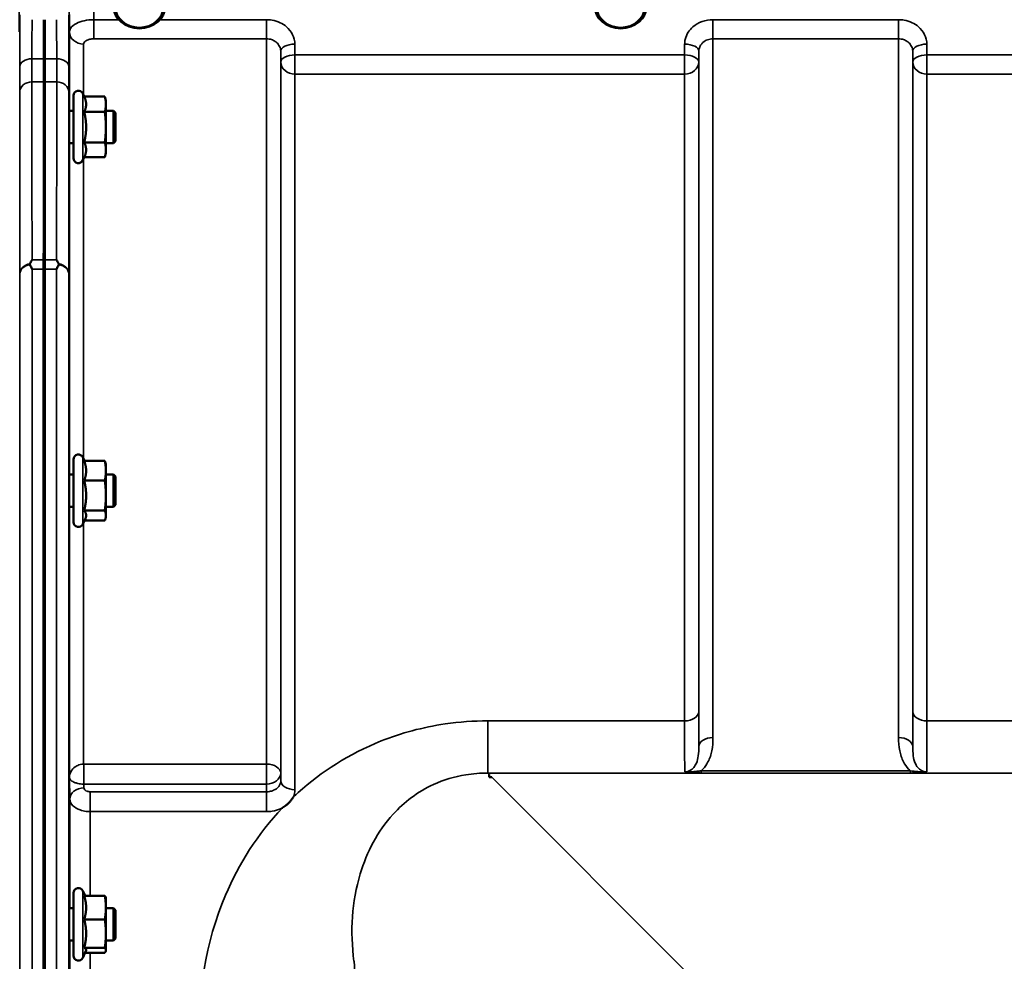
# Model space of a CAD drawing. Units: millimetres. Extents: x 100 to 8300, y -8 to 5931.
# Drawn here: x 4669 to 4913, y 5052 to 5284 of the extents above; entities that cross this region are included whole.
import ezdxf

# ---------------------------------------------------------------- set-up
doc = ezdxf.new("R2010")
doc.units = ezdxf.units.MM
doc.header["$LTSCALE"] = 20
doc.layers.add('Visible (ISO)', color=7, linetype='Continuous', lineweight=50)
doc.layers.add('Visible Narrow (ISO)', color=7, linetype='Continuous', lineweight=35)

msp = doc.modelspace()

# ---------------------------------------------------------------- linework, layer by layer
at = {"layer": 'Visible (ISO)'}
for p, q in [((4682.66, 5250.06), (4682.66, 5265.56)), ((4685.3, 5265.31), (4684.95, 5266.06)), ((4685.3, 5265.31), (4690.39, 5265.31)), ((4690.66, 5264.31), (4690.4, 5265.27)), ((4690.66, 5263.4), (4690.66, 5264.31)), ((4690.66, 5257.74), (4690.66, 5263.4)), ((4682.66, 5261.81), (4681.55, 5261.81)), ((4685.3, 5261.5), (4690.39, 5261.5)), ((4692.56, 5261.81), (4690.66, 5261.81)), ((4692.56, 5253.81), (4692.56, 5261.81)), ((4693.06, 5261.31), (4692.56, 5261.81)), ((4693.06, 5261.31), (4693.06, 5254.31)), ((4690.66, 5252.15), (4690.66, 5257.74)), ((4682.66, 5253.81), (4681.61, 5253.81)), ((4685.3, 5253.99), (4690.39, 5253.99)), ((4692.56, 5253.81), (4690.66, 5253.81)), ((4693.06, 5254.31), (4692.56, 5253.81)), ((4690.66, 5251.31), (4690.4, 5250.34)), ((4690.66, 5251.31), (4690.66, 5252.15)), ((4685.32, 5250.34), (4684.95, 5249.55)), ((4685.3, 5250.3), (4690.39, 5250.3)), ((4675.27, 3978.19), (4675.27, 5222.69)), ((4675.59, 5222.69), (4675.59, 3978.19)), ((4682.66, 5160.14), (4682.66, 5175.64)), ((4685.36, 5175.27), (4684.95, 5176.15)), ((4685.3, 5175.27), (4690.39, 5175.27)), ((4690.66, 5174.39), (4690.56, 5174.78)), ((4690.66, 5172.83), (4690.66, 5174.39)), ((4690.66, 5166.7), (4690.66, 5172.83)), ((4682.66, 5171.89), (4681.55, 5171.89)), ((4685.3, 5170.39), (4690.39, 5170.39)), ((4692.56, 5171.89), (4690.66, 5171.89)), ((4692.56, 5163.89), (4692.56, 5171.89)), ((4693.06, 5171.39), (4692.56, 5171.89)), ((4693.06, 5171.39), (4693.06, 5164.39)), ((4690.66, 5161.76), (4690.66, 5166.7)), ((4682.66, 5163.89), (4681.6, 5163.89)), ((4685.3, 5163.01), (4690.39, 5163.01)), ((4692.56, 5163.89), (4690.66, 5163.89)), ((4693.06, 5164.39), (4692.56, 5163.89)), ((4685.59, 5161), (4684.95, 5159.63)), ((4690.66, 5161.39), (4690.56, 5161)), ((4690.66, 5161.39), (4690.66, 5161.76)), ((4685.36, 5160.51), (4690.39, 5160.51)), ((4785.43, 5097.07), (4785.43, 5097.72)), ((4785.43, 5097.07), (4786.08, 5097.07)), ((4785.43, 5097.07), (4785.43, 5097.07)), ((4682.66, 5052.98), (4682.66, 5068.48)), ((4685.52, 5067.76), (4684.95, 5068.99)), ((4685.3, 5067.76), (4690.39, 5067.76)), ((4690.66, 5067.23), (4690.64, 5067.32)), ((4690.66, 5064.86), (4690.66, 5067.23)), ((4682.66, 5064.73), (4681.55, 5064.73)), ((4690.66, 5058.45), (4690.66, 5064.86)), ((4692.56, 5064.73), (4690.66, 5064.73)), ((4692.56, 5056.73), (4692.56, 5064.73)), ((4693.06, 5064.23), (4692.56, 5064.73)), ((4693.06, 5064.23), (4693.06, 5057.23)), ((4685.3, 5061.96), (4690.39, 5061.96)), ((4690.66, 5054.32), (4690.66, 5058.45)), ((4682.66, 5056.73), (4681.59, 5056.73)), ((4692.56, 5056.73), (4690.66, 5056.73)), ((4693.06, 5057.23), (4692.56, 5056.73)), ((4685.73, 5054.14), (4684.95, 5052.47)), ((4685.3, 5054.94), (4690.39, 5054.94)), ((4685.52, 5053.7), (4690.39, 5053.7)), ((4690.66, 5054.23), (4690.64, 5054.14)), ((4690.66, 5054.23), (4690.66, 5054.32))]:
    msp.add_line(p, q, dxfattribs=at)
for centre, start, end in [((4683.86, 5265.56), 25, 180), ((4683.86, 5250.06), 180, 335), ((4683.86, 5175.64), 25, 180), ((4683.86, 5160.14), 180, 335), ((4683.86, 5068.48), 25, 180), ((4683.86, 5052.98), 180, 335)]:
    msp.add_arc(centre, 1.2, start, end, dxfattribs=at)
for centre, major_axis in [((4698.93, 5287.71), (-6.42, 0)), ((4698.93, 5287.46), (-5.92, 0)), ((4817.93, 5287.71), (-6.42, 0)), ((4817.93, 5287.46), (-5.92, 0))]:
    msp.add_ellipse(centre, major_axis=major_axis, ratio=0.866025, dxfattribs=at)
msp.add_ellipse((4786.08, 5057.29), major_axis=(-40.22, 0), ratio=0.989133, start_param=4.712389, end_param=4.728459, dxfattribs=at)
for points, weights in [([(4675.29, 5274.65), (4675.29, 5279.47), (4675.28, 5284.31)], [1.0077726688, 1.0066949692, 1.00555856827]), ([(4675.58, 5284.31), (4675.58, 5279.47), (4675.57, 5274.65)], [1.00555856827, 1.0066949692, 1.0077726688]), ([(4675.27, 5224.94), (4675.29, 5247), (4675.29, 5268.92)], [1.02253955208, 1.02554504035, 1.02611277332]), ([(4675.57, 5268.92), (4675.57, 5247), (4675.59, 5224.94)], [1.02611277333, 1.02554504035, 1.02253955208]), ([(4685.77, 5263.4), (4685.77, 5264.29), (4685.3, 5265.31)], [1, 1.05008356558, 1.02350695612]), ([(4690.66, 5263.4), (4690.66, 5264.29), (4690.39, 5265.31)], [1, 1.0379548493, 1]), ([(4690.39, 5265.31), (4690.4, 5265.29), (4690.4, 5265.27)], [1, 1.00077082945, 1.00151034916]), ([(4685.3, 5261.5), (4685.77, 5262.52), (4685.77, 5263.4)], [1.02350695612, 1.05008356558, 1]), ([(4690.39, 5261.5), (4690.66, 5262.52), (4690.66, 5263.4)], [1, 1.0379548493, 1]), ([(4685.77, 5257.74), (4685.77, 5259.48), (4685.3, 5261.5)], [1, 1.05008356558, 1.02350695612]), ([(4690.66, 5257.74), (4690.66, 5259.48), (4690.39, 5261.5)], [1, 1.0379548493, 1]), ([(4685.3, 5253.99), (4685.77, 5256), (4685.77, 5257.74)], [1.02350695612, 1.05008356558, 1]), ([(4690.39, 5253.99), (4690.66, 5256), (4690.66, 5257.74)], [1, 1.0379548493, 1]), ([(4685.77, 5252.15), (4685.77, 5253), (4685.3, 5253.99)], [1, 1.05008356558, 1.02350695612]), ([(4690.66, 5252.15), (4690.66, 5253), (4690.39, 5253.99)], [1, 1.0379548493, 1]), ([(4685.32, 5250.34), (4685.77, 5251.31), (4685.77, 5252.15)], [1.02456645884, 1.04905477113, 1]), ([(4690.39, 5250.3), (4690.66, 5251.29), (4690.66, 5252.15)], [1, 1.0379548493, 1]), ([(4685.77, 5172.83), (4685.77, 5173.96), (4685.3, 5175.27)], [1, 1.05008356558, 1.02350695612]), ([(4690.66, 5172.83), (4690.66, 5173.96), (4690.39, 5175.27)], [1, 1.0379548493, 1]), ([(4690.39, 5175.27), (4690.49, 5175.02), (4690.56, 5174.78)], [1, 1.01402125855, 1.0176830666]), ([(4685.3, 5170.39), (4685.77, 5171.7), (4685.77, 5172.83)], [1.02350695612, 1.05008356558, 1]), ([(4690.39, 5170.39), (4690.66, 5171.7), (4690.66, 5172.83)], [1, 1.0379548493, 1]), ([(4685.77, 5166.7), (4685.77, 5168.41), (4685.3, 5170.39)], [1, 1.05008356558, 1.02350695612]), ([(4690.66, 5166.7), (4690.66, 5168.41), (4690.39, 5170.39)], [1, 1.0379548493, 1]), ([(4685.3, 5163.01), (4685.77, 5164.99), (4685.77, 5166.7)], [1.02350695612, 1.05008356558, 1]), ([(4690.39, 5163.01), (4690.66, 5164.99), (4690.66, 5166.7)], [1, 1.0379548493, 1]), ([(4685.77, 5161.76), (4685.77, 5162.34), (4685.3, 5163.01)], [1, 1.05008356558, 1.02350695612]), ([(4690.66, 5161.76), (4690.66, 5162.34), (4690.39, 5163.01)], [1, 1.0379548493, 1]), ([(4685.59, 5161), (4685.77, 5161.39), (4685.77, 5161.76)], [1.03267090681, 1.03144597947, 1]), ([(4690.39, 5160.51), (4690.66, 5161.18), (4690.66, 5161.76)], [1, 1.0379548493, 1]), ([(4685.77, 5064.86), (4685.77, 5066.21), (4685.3, 5067.76)], [1, 1.05008356558, 1.02350695612]), ([(4690.66, 5064.86), (4690.66, 5066.21), (4690.39, 5067.76)], [1, 1.0379548493, 1]), ([(4690.39, 5067.76), (4690.58, 5067.53), (4690.64, 5067.32)], [1, 1.02656069282, 1.01594719494]), ([(4685.3, 5061.96), (4685.77, 5063.52), (4685.77, 5064.86)], [1.02350695612, 1.05008356558, 1]), ([(4690.39, 5061.96), (4690.66, 5063.52), (4690.66, 5064.86)], [1, 1.0379548493, 1]), ([(4685.77, 5058.45), (4685.77, 5060.08), (4685.3, 5061.96)], [1, 1.05008356558, 1.02350695612]), ([(4690.66, 5058.45), (4690.66, 5060.08), (4690.39, 5061.96)], [1, 1.0379548493, 1]), ([(4685.3, 5054.94), (4685.77, 5056.82), (4685.77, 5058.45)], [1.02350695612, 1.05008356558, 1]), ([(4690.39, 5054.94), (4690.66, 5056.82), (4690.66, 5058.45)], [1, 1.0379548493, 1]), ([(4685.77, 5054.32), (4685.77, 5054.61), (4685.3, 5054.94)], [1, 1.05008356558, 1.02350695612]), ([(4685.73, 5054.14), (4685.77, 5054.23), (4685.77, 5054.32)], [1.02302943126, 1.01491328251, 1]), ([(4690.66, 5054.32), (4690.66, 5054.61), (4690.39, 5054.94)], [1, 1.0379548493, 1]), ([(4690.39, 5053.7), (4690.66, 5054.03), (4690.66, 5054.32)], [1, 1.0379548493, 1])]:
    msp.add_rational_spline(points, weights, degree=2, dxfattribs=at)
for points, knots in [([(4675.29, 5274.65), (4675.29, 5274.06), (4675.29, 5273.49), (4675.29, 5271.56), (4675.29, 5270.34), (4675.29, 5269.16), (4675.29, 5269.04), (4675.29, 5268.92)], [12.8974903, 12.8974903, 12.8974903, 12.8974903, 13.1166775, 13.1166775, 13.668344, 13.668344, 13.7337608, 13.7337608, 13.7337608, 13.7337608]), ([(4675.57, 5268.92), (4675.57, 5269.04), (4675.57, 5269.16), (4675.57, 5270.34), (4675.57, 5271.56), (4675.57, 5273.49), (4675.57, 5274.06), (4675.57, 5274.65)], [4.3479305, 4.3479305, 4.3479305, 4.3479305, 4.4133473, 4.4133473, 4.9650139, 4.9650139, 5.184201, 5.184201, 5.184201, 5.184201]), ([(4681.62, 5253.81), (4681.62, 5253.75), (4681.62, 5253.7), (4681.62, 5253.54), (4681.61, 5253.53), (4681.61, 5253.71), (4681.6, 5253.91), (4681.59, 5254.51), (4681.59, 5254.92), (4681.58, 5255.79), (4681.57, 5256.32), (4681.57, 5257.42), (4681.56, 5258.01), (4681.55, 5259.06), (4681.55, 5259.61), (4681.55, 5260.57), (4681.55, 5260.98), (4681.55, 5261.59), (4681.55, 5261.83), (4681.55, 5262.08), (4681.55, 5262.08), (4681.56, 5261.95), (4681.56, 5261.89), (4681.56, 5261.81)], [0.747475, 0.747475, 0.747475, 0.747475, 0.797647, 0.797647, 0.957174, 0.957174, 1.116707, 1.116707, 1.276241, 1.276241, 1.436902, 1.436902, 1.597564, 1.597564, 1.758222, 1.758222, 1.918881, 1.918881, 2.079539, 2.079539, 2.240197, 2.240197, 2.309708, 2.309708, 2.309708, 2.309708]), ([(4671.88, 5223.76), (4671.86, 5223.79), (4671.85, 5223.83), (4671.85, 5223.9), (4671.86, 5223.94), (4671.88, 5223.98)], [0.23743714, 0.23743714, 0.23743714, 0.23743714, 0.25458617, 0.25458617, 0.27197554, 0.27197554, 0.27197554, 0.27197554]), ([(4671.88, 5223.98), (4672.05, 5224.3), (4672.22, 5224.62), (4672.4, 5224.93), (4672.4, 5224.93), (4672.4, 5224.94)], [-0.1726209, -0.1726209, -0.1726209, -0.1726209, 0, 0, 0.0025267, 0.0025267, 0.0025267, 0.0025267]), ([(4678.46, 5224.94), (4678.46, 5224.93), (4678.46, 5224.93), (4678.64, 5224.62), (4678.81, 5224.3), (4678.98, 5223.98)], [-0.1751428, -0.1751428, -0.1751428, -0.1751428, -0.1726161, -0.1726161, 0, 0, 0, 0]), ([(4678.98, 5223.98), (4679, 5223.94), (4679.01, 5223.9), (4679.01, 5223.83), (4679, 5223.79), (4678.98, 5223.76)], [0.06747268, 0.06747268, 0.06747268, 0.06747268, 0.08486206, 0.08486206, 0.10201108, 0.10201108, 0.10201108, 0.10201108]), ([(4672.41, 5222.69), (4672.4, 5222.69), (4672.4, 5222.69), (4672.24, 5223.03), (4672.08, 5223.35), (4671.91, 5223.7), (4671.89, 5223.73), (4671.88, 5223.76)], [-0.3128998, -0.3128998, -0.3128998, -0.3128998, -0.3114756, -0.3114756, -0.1504637, -0.1504637, -0.1344447, -0.1344447, -0.1344447, -0.1344447]), ([(4678.98, 5223.76), (4678.97, 5223.73), (4678.95, 5223.7), (4678.78, 5223.35), (4678.62, 5223.03), (4678.46, 5222.69), (4678.46, 5222.69), (4678.46, 5222.69)], [-0.1770419, -0.1770419, -0.1770419, -0.1770419, -0.1610219, -0.1610219, 0, 0, 0.0014243, 0.0014243, 0.0014243, 0.0014243]), ([(4681.62, 5163.89), (4681.62, 5163.72), (4681.61, 5163.64), (4681.61, 5163.64), (4681.6, 5163.74), (4681.59, 5164.17), (4681.59, 5164.49), (4681.58, 5165.25), (4681.57, 5165.72), (4681.57, 5166.77), (4681.56, 5167.34), (4681.55, 5168.41), (4681.55, 5168.99), (4681.55, 5170.04), (4681.55, 5170.52), (4681.55, 5171.27), (4681.55, 5171.6), (4681.55, 5172.04), (4681.55, 5172.14), (4681.56, 5172.14), (4681.56, 5172.06), (4681.57, 5171.89)], [0.817386, 0.817386, 0.817386, 0.817386, 0.957174, 0.957174, 1.116707, 1.116707, 1.276241, 1.276241, 1.436902, 1.436902, 1.597564, 1.597564, 1.758222, 1.758222, 1.918881, 1.918881, 2.079539, 2.079539, 2.240197, 2.240197, 2.380049, 2.380049, 2.380049, 2.380049]), ([(4736.98, 5092.17), (4736.97, 5092.15), (4736.96, 5092.13), (4736.79, 5091.86), (4736.63, 5091.62), (4736.28, 5091.18), (4736.11, 5090.98), (4735.74, 5090.61), (4735.54, 5090.42), (4735.04, 5090.01), (4734.74, 5089.79), (4734.39, 5089.57), (4734.36, 5089.55), (4734.34, 5089.53)], [-0.4243804, -0.4243804, -0.4243804, -0.4243804, -0.414356, -0.414356, -0.3095788, -0.3095788, -0.2168492, -0.2168492, -0.1252892, -0.1252892, 0, 0, 0.0102325, 0.0102325, 0.0102325, 0.0102325]), ([(4681.61, 5056.73), (4681.61, 5056.65), (4681.61, 5056.59), (4681.61, 5056.45), (4681.6, 5056.46), (4681.59, 5056.7), (4681.59, 5056.93), (4681.58, 5057.54), (4681.57, 5057.96), (4681.57, 5058.91), (4681.56, 5059.46), (4681.55, 5060.51), (4681.55, 5061.09), (4681.55, 5062.2), (4681.55, 5062.73), (4681.55, 5063.61), (4681.55, 5064.01), (4681.55, 5064.62), (4681.55, 5064.83), (4681.56, 5065.01), (4681.57, 5065), (4681.57, 5064.84), (4681.57, 5064.79), (4681.57, 5064.73)], [0.887688, 0.887688, 0.887688, 0.887688, 0.957174, 0.957174, 1.116707, 1.116707, 1.276241, 1.276241, 1.436902, 1.436902, 1.597564, 1.597564, 1.758222, 1.758222, 1.918881, 1.918881, 2.079539, 2.079539, 2.240197, 2.240197, 2.400859, 2.400859, 2.449989, 2.449989, 2.449989, 2.449989])]:
    msp.add_open_spline(points, degree=3, knots=knots, dxfattribs=at)
for points in [[(4675.27, 5222.69), (4675.27, 5223.48), (4675.27, 5224.24), (4675.27, 5224.94)], [(4675.59, 5224.94), (4675.59, 5224.24), (4675.59, 5223.48), (4675.59, 5222.69)]]:
    msp.add_open_spline(points, degree=3, dxfattribs=at)
at = {"layer": 'Visible Narrow (ISO)'}
for p, q in [((4693.85, 5284.31), (4687.66, 5284.31)), ((4687.66, 5279.57), (4687.66, 5284.31)), ((4730.37, 5284.31), (4704.01, 5284.31)), ((4730.37, 5279.57), (4730.37, 5284.31)), ((4886.62, 5284.31), (4840.74, 5284.31)), ((4840.74, 5284.31), (4840.74, 5279.57)), ((4886.62, 5279.57), (4886.62, 5284.31)), ((4681.66, 5261.81), (4681.66, 5281.28)), ((4685.16, 5278.3), (4685.16, 5265.6)), ((4687.66, 5279.57), (4730.37, 5279.57)), ((4730.37, 5100.33), (4730.37, 5279.57)), ((4737.4, 5275.6), (4737.37, 5278.27)), ((4833.74, 5278.27), (4833.71, 5275.6)), ((4840.74, 5279.57), (4886.62, 5279.57)), ((4840.74, 5279.57), (4840.74, 5106.9)), ((4886.62, 5106.9), (4886.62, 5279.57)), ((4893.65, 5275.6), (4893.62, 5278.27)), ((4733.87, 5276.52), (4733.9, 5273.85)), ((4733.87, 5276.52), (4733.87, 5098.13)), ((4833.71, 5275.6), (4737.4, 5275.6)), ((4737.4, 5270.87), (4737.4, 5275.6)), ((4833.71, 5270.87), (4833.71, 5275.6)), ((4837.21, 5273.85), (4837.24, 5276.52)), ((4837.24, 5104.67), (4837.24, 5276.52)), ((4890.12, 5276.52), (4890.15, 5273.85)), ((4890.12, 5276.52), (4890.12, 5104.67)), ((4989.96, 5275.6), (4893.65, 5275.6)), ((4893.65, 5275.6), (4893.65, 5270.87)), ((4675.57, 5274.65), (4672.36, 5274.65)), ((4678.5, 5274.65), (4675.29, 5274.65)), ((4733.9, 5096.21), (4733.9, 5273.85)), ((4837.21, 5273.85), (4837.21, 5113.28)), ((4890.15, 5113.28), (4890.15, 5273.85)), ((4737.4, 5270.87), (4737.4, 5094.01)), ((4737.4, 5270.87), (4833.71, 5270.87)), ((4833.71, 5111.01), (4833.71, 5270.87)), ((4893.65, 5270.87), (4989.96, 5270.87)), ((4893.65, 5270.87), (4893.65, 5111.01)), ((4672.35, 5268.92), (4675.57, 5268.92)), ((4675.29, 5268.92), (4678.51, 5268.92)), ((4684.95, 5249.55), (4684.95, 5266.06)), ((4681.66, 5171.89), (4681.66, 5253.81)), ((4685.16, 5250.01), (4685.16, 5175.69)), ((4672.4, 5224.94), (4675.59, 5224.94)), ((4675.27, 5224.94), (4678.46, 5224.94)), ((4669.41, 3979.34), (4669.41, 5221.53)), ((4675.59, 5222.69), (4672.41, 5222.69)), ((4672.41, 5222.69), (4672.41, 3978.19)), ((4678.46, 5222.69), (4675.27, 5222.69)), ((4678.46, 3978.19), (4678.46, 5222.69)), ((4681.46, 5221.53), (4681.46, 3979.34)), ((4684.95, 5159.63), (4684.95, 5176.15)), ((4681.66, 5097.06), (4681.66, 5163.89)), ((4685.16, 5160.09), (4685.16, 5100.33)), ((4833.71, 5111.01), (4785.06, 5111.01)), ((4785.06, 5111.01), (4785.06, 5098.09)), ((4989.96, 5111.01), (4893.65, 5111.01)), ((4730.37, 5100.33), (4685.22, 5100.33)), ((4685.22, 5095.39), (4685.22, 5100.33)), ((4730.37, 5100.33), (4730.37, 5095.39)), ((4733.9, 5096.21), (4733.87, 5098.13)), ((4785.43, 5097.72), (4785.06, 5098.09)), ((4785.06, 5098.09), (5565.81, 5098.09)), ((4889.56, 5098.68), (4837.8, 5098.68)), ((4837.8, 5098.13), (4837.8, 5098.68)), ((4837.8, 5098.13), (4889.56, 5098.13)), ((4889.56, 5098.13), (4889.56, 5098.68)), ((4681.66, 5097.06), (4681.74, 5091.7)), ((4685.24, 5094.44), (4685.22, 5095.39)), ((4685.22, 5095.39), (4730.37, 5095.39)), ((4730.37, 5095.39), (4730.4, 5093.5)), ((4834.95, 5048.2), (4786.08, 5097.07)), ((4686.74, 5093.5), (4686.74, 5088.59)), ((4730.4, 5093.5), (4686.74, 5093.5)), ((4730.4, 5088.59), (4730.4, 5093.5)), ((4681.74, 5064.73), (4681.74, 5091.7)), ((4686.74, 5088.59), (4686.74, 5067.76)), ((4686.74, 5088.59), (4730.4, 5088.59)), ((4684.95, 5052.47), (4684.95, 5068.99)), ((4681.74, 4943.59), (4681.74, 5056.73)), ((4686.74, 5053.7), (4686.74, 4946.12))]:
    msp.add_line(p, q, dxfattribs=at)
for centre, major_axis, ratio, start_param, end_param in [((4685.16, 5281.3), (-3.5, 0), 0.858053, 0.008727, 1.570796), ((4737.37, 5276.54), (-3.5, -0.04), 0.492405, 4.707453, 6.278062), ((4833.74, 5276.54), (3.5, -0.04), 0.492405, 0.005124, 1.575732), ((4893.62, 5276.54), (-3.5, -0.04), 0.492405, 4.707453, 6.278062), ((4737.4, 5273.88), (-3.5, -0.04), 0.492405, 4.707453, 6.278061), ((4833.71, 5273.88), (3.5, -0.04), 0.492405, 0.005124, 1.575732), ((4893.65, 5273.88), (-3.5, -0.04), 0.492405, 4.707453, 6.278061), ((4672.36, 5272.72), (-3, 0.01), 0.642786, 4.71439, 6.276792), ((4678.5, 5272.72), (3, 0.01), 0.642786, 0.006394, 1.568795), ((4737.4, 5273.88), (-3.5, 0), 0.859528, 0.008727, 1.570796), ((4833.71, 5273.88), (3.5, 0), 0.859528, 4.712389, 6.274459), ((4893.65, 5273.88), (-3.5, 0), 0.859528, 0.008727, 1.570796), ((4672.35, 5266.42), (-3, 0), 0.833886, 4.712089, 6.274161), ((4678.51, 5266.42), (3, 0), 0.833886, 0.009025, 1.571097), ((4672.41, 5221.51), (-3, -0.01), 0.833885, 4.887148, 6.272913), ((4678.46, 5221.51), (3, -0.01), 0.833885, 0.010272, 1.396037), ((4672.41, 5221.51), (-3, 0), 0.760192, 4.889019, 6.274459), ((4678.46, 5221.51), (3, 0), 0.760192, 0.008727, 1.394166), ((4833.71, 5113.3), (3.5, 0), 0.654583, 4.712389, 6.274459), ((4893.65, 5113.3), (-3.5, 0), 0.654583, 0.008727, 1.570796), ((4840.74, 5104.65), (-3.5, 0), 0.641091, 4.712389, 6.274459), ((4886.62, 5104.65), (3.5, 0), 0.641091, 0.008727, 1.570796), ((4685.16, 5098.11), (0.02, -3.5), 0.005522, 0.680736, 2.255906), ((4730.37, 5098.11), (3.5, 0), 0.632773, 0.008727, 1.570796), ((4730.37, 5098.11), (3.5, 0.05), 0.777116, 4.701613, 6.272448), ((4737.4, 5096.22), (-3.5, 0), 0.632786, 0.008727, 1.570796), ((4685.24, 5091.72), (-3.5, -0.05), 0.777116, 4.701613, 6.272371), ((4680.28, 4600.44), (0, 818), 0.105104, 4.128185, 5.296593)]:
    msp.add_ellipse(centre, major_axis=major_axis, ratio=ratio, start_param=start_param, end_param=end_param, dxfattribs=at)
for points, knots in [([(4687.66, 5284.31), (4687.63, 5287.61), (4687.6, 5290.92), (4687.53, 5297.77), (4687.49, 5301.32), (4687.46, 5304.86)], [71.443125, 71.443125, 71.443125, 71.443125, 72.583452, 72.583452, 73.804599, 73.804599, 73.804599, 73.804599]), ([(4681.46, 5301.78), (4681.49, 5298.27), (4681.53, 5294.75), (4681.6, 5287.91), (4681.63, 5284.59), (4681.66, 5281.28)], [-73.796032, -73.796032, -73.796032, -73.796032, -72.583452, -72.583452, -71.439586, -71.439586, -71.439586, -71.439586]), ([(4669.41, 5285.52), (4669.4, 5283.39), (4669.39, 5281.26), (4669.38, 5277), (4669.37, 5274.87), (4669.36, 5272.74)], [-1.667072, -1.667072, -1.667072, -1.667072, -0.833536, -0.833536, 0, 0, 0, 0]), ([(4681.5, 5272.74), (4681.5, 5273.81), (4681.49, 5274.87), (4681.48, 5277), (4681.48, 5278.07), (4681.48, 5279.13), (4681.47, 5280.19), (4681.47, 5281.26), (4681.46, 5283.39), (4681.46, 5284.45), (4681.46, 5285.52)], [-1.667072, -1.667072, -1.667072, -1.667072, -1.250304, -1.250304, -0.833536, -0.833536, -0.833536, -0.416768, -0.416768, 0, 0, 0, 0]), ([(4672.36, 5274.65), (4672.37, 5276.78), (4672.38, 5278.91), (4672.39, 5282.13), (4672.39, 5283.22), (4672.39, 5284.31)], [0, 0, 0, 0, 0.833536, 0.833536, 1.260514, 1.260514, 1.260514, 1.260514]), ([(4678.47, 5284.31), (4678.47, 5284.28), (4678.47, 5284.26), (4678.47, 5283.17), (4678.47, 5282.1), (4678.48, 5281.04), (4678.48, 5279.97), (4678.49, 5278.91), (4678.49, 5276.78), (4678.5, 5275.72), (4678.5, 5274.65)], [0.406557, 0.406557, 0.406557, 0.406557, 0.416768, 0.416768, 0.833536, 0.833536, 0.833536, 1.250304, 1.250304, 1.667072, 1.667072, 1.667072, 1.667072]), ([(4687.66, 5284.31), (4686.86, 5284.3), (4686.05, 5284.22), (4684.6, 5283.9), (4683.94, 5283.67), (4682.73, 5283.05), (4682.22, 5282.63), (4681.75, 5281.88), (4681.66, 5281.58), (4681.66, 5281.28)], [0, 0, 0, 0, 0.1004158, 0.1004158, 0.1969734, 0.1969734, 0.3159607, 0.3159607, 0.3906693, 0.3906693, 0.3906693, 0.3906693]), ([(4737.37, 5278.27), (4737.37, 5279.06), (4737.17, 5279.87), (4736.46, 5281.32), (4735.93, 5282), (4734.84, 5282.94), (4734.32, 5283.27), (4733.13, 5283.85), (4732.44, 5284.07), (4731.28, 5284.27), (4730.83, 5284.31), (4730.37, 5284.31)], [-1.086637, -1.086637, -1.086637, -1.086637, -0.812568, -0.812568, -0.541659, -0.541659, -0.352072, -0.352072, -0.135412, -0.135412, 0, 0, 0, 0]), ([(4840.74, 5284.31), (4839.83, 5284.31), (4838.9, 5284.14), (4837.22, 5283.54), (4836.44, 5283.09), (4835.35, 5282.14), (4834.96, 5281.7), (4834.29, 5280.66), (4834.03, 5280.07), (4833.79, 5279.06), (4833.74, 5278.66), (4833.74, 5278.27)], [-1.086637, -1.086637, -1.086637, -1.086637, -0.812859, -0.812859, -0.541961, -0.541961, -0.352309, -0.352309, -0.135503, -0.135503, 0, 0, 0, 0]), ([(4893.62, 5278.27), (4893.62, 5279.06), (4893.42, 5279.87), (4892.71, 5281.32), (4892.18, 5282), (4891.09, 5282.94), (4890.57, 5283.27), (4889.38, 5283.85), (4888.69, 5284.07), (4887.53, 5284.27), (4887.08, 5284.31), (4886.62, 5284.31)], [-1.086637, -1.086637, -1.086637, -1.086637, -0.812568, -0.812568, -0.541659, -0.541659, -0.352072, -0.352072, -0.135412, -0.135412, 0, 0, 0, 0]), ([(4685.16, 5278.3), (4685.16, 5278.43), (4685.2, 5278.56), (4685.39, 5278.87), (4685.61, 5279.05), (4686.11, 5279.31), (4686.39, 5279.41), (4686.99, 5279.54), (4687.33, 5279.57), (4687.66, 5279.57)], [-0.3906693, -0.3906693, -0.3906693, -0.3906693, -0.3159607, -0.3159607, -0.1969734, -0.1969734, -0.1004158, -0.1004158, 0, 0, 0, 0]), ([(4730.37, 5279.57), (4730.6, 5279.57), (4730.83, 5279.55), (4731.41, 5279.45), (4731.75, 5279.34), (4732.35, 5279.05), (4732.61, 5278.88), (4733.15, 5278.41), (4733.42, 5278.06), (4733.77, 5277.33), (4733.87, 5276.92), (4733.87, 5276.52)], [0, 0, 0, 0, 0.135412, 0.135412, 0.352072, 0.352072, 0.541659, 0.541659, 0.812568, 0.812568, 1.086637, 1.086637, 1.086637, 1.086637]), ([(4837.24, 5276.52), (4837.24, 5276.71), (4837.26, 5276.92), (4837.38, 5277.43), (4837.51, 5277.73), (4837.85, 5278.25), (4838.05, 5278.48), (4838.59, 5278.96), (4838.98, 5279.19), (4839.82, 5279.49), (4840.28, 5279.57), (4840.74, 5279.57)], [0, 0, 0, 0, 0.135503, 0.135503, 0.352309, 0.352309, 0.541961, 0.541961, 0.812859, 0.812859, 1.086637, 1.086637, 1.086637, 1.086637]), ([(4886.62, 5279.57), (4886.85, 5279.57), (4887.08, 5279.55), (4887.66, 5279.45), (4888, 5279.34), (4888.6, 5279.05), (4888.86, 5278.88), (4889.4, 5278.41), (4889.67, 5278.06), (4890.02, 5277.33), (4890.12, 5276.92), (4890.12, 5276.52)], [0, 0, 0, 0, 0.135412, 0.135412, 0.352072, 0.352072, 0.541659, 0.541659, 0.812568, 0.812568, 1.086637, 1.086637, 1.086637, 1.086637]), ([(4669.36, 5272.74), (4669.36, 5271.54), (4669.36, 5270.39), (4669.35, 5268.28), (4669.35, 5267.31), (4669.35, 5266.44)], [0, 0, 0, 0, 0.4735259, 0.4735259, 0.9470519, 0.9470519, 0.9470519, 0.9470519]), ([(4672.35, 5268.92), (4672.35, 5269.71), (4672.35, 5270.59), (4672.36, 5272.51), (4672.36, 5273.55), (4672.36, 5274.65)], [-0.9470519, -0.9470519, -0.9470519, -0.9470519, -0.4735259, -0.4735259, 0, 0, 0, 0]), ([(4678.5, 5274.65), (4678.5, 5273.55), (4678.51, 5272.51), (4678.51, 5270.59), (4678.51, 5269.71), (4678.51, 5268.92)], [-0.9470519, -0.9470519, -0.9470519, -0.9470519, -0.4735259, -0.4735259, 0, 0, 0, 0]), ([(4681.51, 5266.44), (4681.51, 5267.31), (4681.51, 5268.28), (4681.5, 5270.39), (4681.5, 5271.54), (4681.5, 5272.74)], [0, 0, 0, 0, 0.4735259, 0.4735259, 0.9470519, 0.9470519, 0.9470519, 0.9470519]), ([(4672.4, 5224.94), (4672.4, 5228.37), (4672.39, 5231.81), (4672.38, 5238.98), (4672.37, 5242.73), (4672.37, 5246.47), (4672.37, 5250.21), (4672.36, 5253.95), (4672.36, 5261.43), (4672.35, 5265.18), (4672.35, 5268.92)], [0.166982, 0.166982, 0.166982, 0.166982, 2.033893, 2.033893, 4.067787, 4.067787, 4.067787, 6.10168, 6.10168, 8.135574, 8.135574, 8.135574, 8.135574]), ([(4678.51, 5268.92), (4678.51, 5261.43), (4678.5, 5253.95), (4678.48, 5239.29), (4678.47, 5232.11), (4678.46, 5224.94)], [0, 0, 0, 0, 4.067787, 4.067787, 7.968592, 7.968592, 7.968592, 7.968592]), ([(4669.35, 5266.44), (4669.36, 5262.7), (4669.36, 5258.95), (4669.36, 5251.47), (4669.37, 5247.73), (4669.37, 5243.99), (4669.38, 5240.24), (4669.38, 5236.5), (4669.39, 5229.02), (4669.4, 5225.28), (4669.41, 5221.53)], [-8.135574, -8.135574, -8.135574, -8.135574, -6.10168, -6.10168, -4.067787, -4.067787, -4.067787, -2.033893, -2.033893, 0, 0, 0, 0]), ([(4681.46, 5221.53), (4681.47, 5229.02), (4681.48, 5236.5), (4681.5, 5251.47), (4681.51, 5258.95), (4681.51, 5266.44)], [-8.135574, -8.135574, -8.135574, -8.135574, -4.067787, -4.067787, 0, 0, 0, 0]), ([(4837.24, 5104.67), (4837.23, 5105.67), (4837.22, 5106.89), (4837.21, 5109.78), (4837.21, 5111.46), (4837.21, 5113.28)], [-1.425459, -1.425459, -1.425459, -1.425459, -0.725206, -0.725206, 0, 0, 0, 0]), ([(4890.15, 5113.28), (4890.15, 5111.46), (4890.15, 5109.78), (4890.14, 5106.89), (4890.13, 5105.67), (4890.12, 5104.67)], [-2.900825, -2.900825, -2.900825, -2.900825, -2.175619, -2.175619, -1.475366, -1.475366, -1.475366, -1.475366]), ([(4785.06, 5111.01), (4781.55, 5111.01), (4778.01, 5110.76), (4768.98, 5109.45), (4763.67, 5108.01), (4750.8, 5102.89), (4743.93, 5098.45), (4737.79, 5092.93), (4737.38, 5092.55), (4736.98, 5092.17)], [0, 0, 0, 0, 1.051841, 1.051841, 2.734788, 2.734788, 5.427502, 5.427502, 5.621047, 5.621047, 5.621047, 5.621047]), ([(4833.71, 5111.01), (4833.71, 5109), (4833.71, 5107.15), (4833.72, 5103.92), (4833.73, 5102.54), (4833.74, 5101.41), (4833.75, 5100.47), (4833.76, 5099.7), (4833.77, 5098.83), (4833.78, 5098.59), (4833.78, 5098.4)], [0, 0, 0, 0, 0.725206, 0.725206, 1.450413, 1.450413, 1.450413, 2.060192, 2.060192, 2.372515, 2.372515, 2.372515, 2.372515]), ([(4893.58, 5098.4), (4893.58, 5098.59), (4893.59, 5098.83), (4893.61, 5099.7), (4893.62, 5100.47), (4893.62, 5101.41), (4893.63, 5102.54), (4893.64, 5103.92), (4893.65, 5107.15), (4893.65, 5109), (4893.65, 5111.01)], [0.52831, 0.52831, 0.52831, 0.52831, 0.840633, 0.840633, 1.450413, 1.450413, 1.450413, 2.175619, 2.175619, 2.900825, 2.900825, 2.900825, 2.900825]), ([(4837.24, 5104.67), (4837.24, 5103.86), (4837.21, 5103.09), (4837.01, 5101.74), (4836.87, 5101.14), (4836.64, 5100.59), (4836.48, 5100.21), (4836.27, 5099.84), (4835.75, 5099.21), (4835.43, 5098.92), (4834.84, 5098.61), (4834.59, 5098.51), (4834.16, 5098.42), (4833.97, 5098.4), (4833.78, 5098.4)], [-1.577462, -1.577462, -1.577462, -1.577462, -1.156714, -1.156714, -0.788731, -0.788731, -0.788731, -0.528745, -0.528745, -0.26654, -0.26654, -0.112766, -0.112766, 0, 0, 0, 0]), ([(4837.8, 5098.68), (4837.96, 5098.82), (4838.11, 5098.96), (4838.77, 5099.65), (4839.18, 5100.25), (4839.51, 5100.88), (4839.98, 5101.77), (4840.27, 5102.7), (4840.66, 5104.72), (4840.74, 5105.82), (4840.74, 5106.9)], [0.457939, 0.457939, 0.457939, 0.457939, 0.528745, 0.528745, 0.788731, 0.788731, 0.788731, 1.156714, 1.156714, 1.577462, 1.577462, 1.577462, 1.577462]), ([(4886.62, 5106.9), (4886.62, 5105.82), (4886.7, 5104.72), (4887.1, 5102.7), (4887.39, 5101.77), (4887.85, 5100.88), (4888.18, 5100.25), (4888.59, 5099.65), (4889.25, 5098.96), (4889.4, 5098.82), (4889.56, 5098.68)], [0, 0, 0, 0, 0.420748, 0.420748, 0.788731, 0.788731, 0.788731, 1.048708, 1.048708, 1.119523, 1.119523, 1.119523, 1.119523]), ([(4893.58, 5098.4), (4893.39, 5098.4), (4893.2, 5098.42), (4892.77, 5098.51), (4892.53, 5098.61), (4891.93, 5098.92), (4891.61, 5099.21), (4891.09, 5099.84), (4890.89, 5100.21), (4890.72, 5100.59), (4890.49, 5101.14), (4890.35, 5101.74), (4890.16, 5103.09), (4890.12, 5103.86), (4890.12, 5104.67)], [-1.577462, -1.577462, -1.577462, -1.577462, -1.464672, -1.464672, -1.310916, -1.310916, -1.048708, -1.048708, -0.788731, -0.788731, -0.788731, -0.420748, -0.420748, 0, 0, 0, 0]), ([(4685.16, 5100.33), (4685.01, 5100.32), (4684.85, 5100.31), (4684.45, 5100.26), (4684.21, 5100.2), (4683.63, 5100), (4683.32, 5099.83), (4682.61, 5099.32), (4682.29, 5098.95), (4681.8, 5098.07), (4681.67, 5097.56), (4681.66, 5097.06)], [0, 0, 0, 0, 0.09328, 0.09328, 0.242529, 0.242529, 0.481327, 0.481327, 0.863404, 0.863404, 1.325567, 1.325567, 1.325567, 1.325567]), ([(4685.22, 5100.33), (4685.22, 5100.33), (4685.22, 5100.33), (4685.21, 5100.33), (4685.21, 5100.33), (4685.2, 5100.33), (4685.19, 5100.33), (4685.18, 5100.33), (4685.17, 5100.33), (4685.16, 5100.33)], [0, 0, 0, 0, 0.000763608, 0.000763608, 0.001985381, 0.001985381, 0.003940218, 0.003940218, 0.006108866, 0.006108866, 0.006108866, 0.006108866]), ([(4751.99, 5051.59), (4751, 5058.99), (4751.46, 5066.37), (4755.16, 5078.6), (4757.79, 5083.67), (4764.38, 5090.93), (4767.72, 5093.5), (4774.13, 5096.44), (4776.81, 5097.26), (4781.42, 5097.98), (4783.24, 5098.11), (4785.06, 5098.09)], [-14.092253, -14.092253, -14.092253, -14.092253, -9.260071, -9.260071, -5.427502, -5.427502, -2.734788, -2.734788, -1.051841, -1.051841, 0, 0, 0, 0]), ([(4837.8, 5098.68), (4837.48, 5098.63), (4837.16, 5098.59), (4836.5, 5098.52), (4836.17, 5098.48), (4835.84, 5098.45), (4835.51, 5098.42), (4835.19, 5098.4), (4834.51, 5098.37), (4834.16, 5098.36), (4833.78, 5098.4)], [0, 0, 0, 0, 0.1143077, 0.1143077, 0.2286154, 0.2286154, 0.2286154, 0.3417871, 0.3417871, 0.4572308, 0.4572308, 0.4572308, 0.4572308]), ([(4833.78, 5098.4), (4834, 5098.35), (4834.27, 5098.3), (4834.88, 5098.23), (4835.21, 5098.21), (4835.56, 5098.19), (4835.91, 5098.17), (4836.28, 5098.16), (4837.03, 5098.14), (4837.42, 5098.13), (4837.8, 5098.13)], [-0.4572308, -0.4572308, -0.4572308, -0.4572308, -0.3417871, -0.3417871, -0.2286154, -0.2286154, -0.2286154, -0.1143077, -0.1143077, 0, 0, 0, 0]), ([(4893.58, 5098.4), (4893.2, 5098.36), (4892.85, 5098.37), (4892.14, 5098.4), (4891.77, 5098.43), (4890.79, 5098.52), (4890.16, 5098.6), (4889.56, 5098.68)], [-0.000999, -0.000999, -0.000999, -0.000999, 0.1144447, 0.1144447, 0.2407331, 0.2407331, 0.4562318, 0.4562318, 0.4562318, 0.4562318]), ([(4889.56, 5098.13), (4890.28, 5098.13), (4891.01, 5098.15), (4892.07, 5098.2), (4892.45, 5098.23), (4893.09, 5098.3), (4893.36, 5098.35), (4893.58, 5098.4)], [-0.4562318, -0.4562318, -0.4562318, -0.4562318, -0.2407331, -0.2407331, -0.1144447, -0.1144447, 0.000999, 0.000999, 0.000999, 0.000999]), ([(4681.66, 5097.06), (4681.67, 5096.8), (4681.81, 5096.54), (4682.31, 5096.09), (4682.63, 5095.9), (4683.34, 5095.64), (4683.66, 5095.55), (4684.24, 5095.45), (4684.48, 5095.42), (4684.88, 5095.4), (4685.04, 5095.39), (4685.19, 5095.39)], [-1.325567, -1.325567, -1.325567, -1.325567, -0.863404, -0.863404, -0.481327, -0.481327, -0.242529, -0.242529, -0.09328, -0.09328, 0, 0, 0, 0]), ([(4685.19, 5095.39), (4685.2, 5095.39), (4685.2, 5095.39), (4685.21, 5095.39), (4685.21, 5095.39), (4685.22, 5095.39), (4685.22, 5095.39), (4685.22, 5095.39), (4685.22, 5095.39), (4685.22, 5095.39)], [-0.006108866, -0.006108866, -0.006108866, -0.006108866, -0.003940218, -0.003940218, -0.001985381, -0.001985381, -0.000763608, -0.000763608, 0, 0, 0, 0]), ([(4733.9, 5096.21), (4733.9, 5095.71), (4733.72, 5095.21), (4733.06, 5094.39), (4732.63, 5094.07), (4731.79, 5093.71), (4731.45, 5093.61), (4730.86, 5093.52), (4730.63, 5093.5), (4730.4, 5093.5)], [0, 0, 0, 0, 0.388359, 0.388359, 0.738429, 0.738429, 0.957223, 0.957223, 1.09397, 1.09397, 1.09397, 1.09397]), ([(4686.74, 5093.5), (4686.64, 5093.5), (4686.54, 5093.51), (4686.29, 5093.54), (4686.14, 5093.58), (4685.79, 5093.7), (4685.6, 5093.81), (4685.32, 5094.09), (4685.24, 5094.27), (4685.24, 5094.44)], [-0.2328254, -0.2328254, -0.2328254, -0.2328254, -0.2037223, -0.2037223, -0.1571572, -0.1571572, -0.082653, -0.082653, 0, 0, 0, 0]), ([(4681.74, 5091.7), (4681.75, 5091.13), (4682.01, 5090.55), (4682.96, 5089.61), (4683.58, 5089.24), (4684.76, 5088.83), (4685.25, 5088.72), (4686.09, 5088.61), (4686.41, 5088.59), (4686.74, 5088.59)], [0, 0, 0, 0, 0.082653, 0.082653, 0.1571572, 0.1571572, 0.2037223, 0.2037223, 0.2328254, 0.2328254, 0.2328254, 0.2328254]), ([(4734.34, 5089.53), (4728.16, 5083.04), (4723.52, 5075.69), (4715.22, 5056.15), (4713.27, 5043.42), (4714.2, 5030.63)], [6.061526, 6.061526, 6.061526, 6.061526, 9.260071, 9.260071, 14.092253, 14.092253, 14.092253, 14.092253]), ([(4730.4, 5088.59), (4730.86, 5088.59), (4731.32, 5088.63), (4732.49, 5088.81), (4733.18, 5089.01), (4734, 5089.36), (4734.17, 5089.45), (4734.34, 5089.53)], [-1.0939696, -1.0939696, -1.0939696, -1.0939696, -0.9572234, -0.9572234, -0.7384295, -0.7384295, -0.6786718, -0.6786718, -0.6786718, -0.6786718])]:
    msp.add_open_spline(points, degree=3, knots=knots, dxfattribs=at)
for points in [[(4669.2, 5281.28), (4669.27, 5288.11), (4669.34, 5294.95), (4669.41, 5301.78)], [(4736.98, 5092.17), (4737.26, 5092.76), (4737.4, 5093.39), (4737.4, 5094.01)]]:
    msp.add_open_spline(points, degree=3, dxfattribs=at)

doc.saveas('drawing.dxf')
